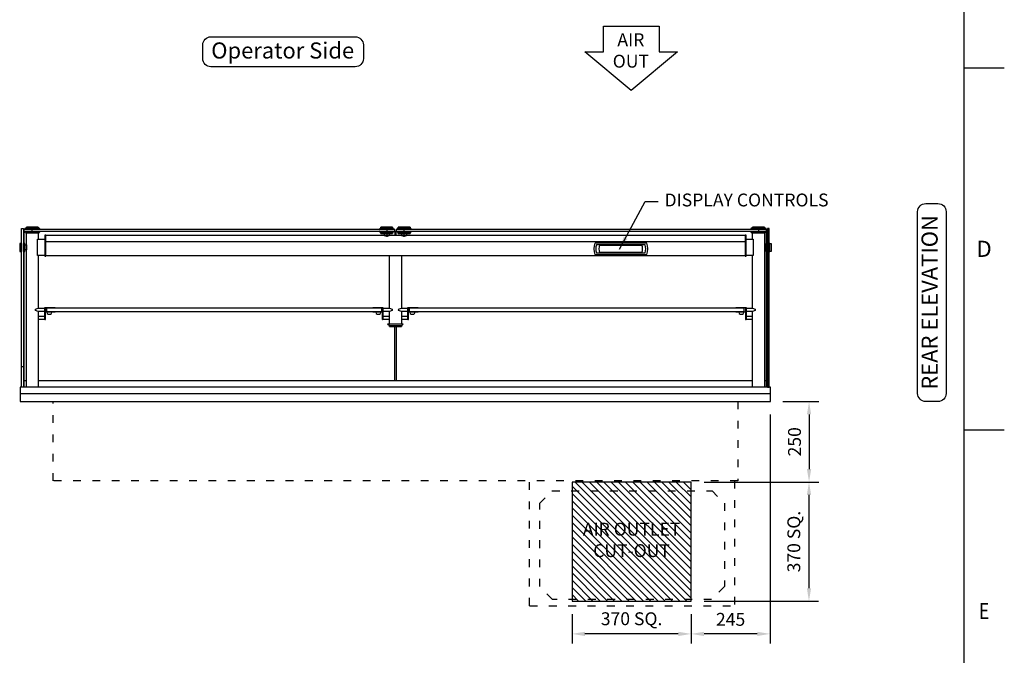
# Model space of a CAD drawing. Units: millimetres. Extents: x 0 to 4905, y 0 to 7201.
# Drawn here: x 1732 to 4790, y 1790 to 3764 of the extents above; entities that cross this region are included whole.
import ezdxf
from ezdxf.enums import TextEntityAlignment as Align

# ---------------------------------------------------------------- set-up
doc = ezdxf.new("R2010")
doc.units = ezdxf.units.MM
for name, pattern in [('CENTER', [50.8, 31.75, -6.35, 6.35, -6.35]), ('DASH-SPACE-DASH', [30, 12, -18]), ('DASH_CENTER', [36, 24, -3, 6, -3])]:
    doc.linetypes.add(name, pattern=pattern)
for name, color, linetype in [('1', 7, 'Continuous'), ('border', 6, 'Continuous'), ('GA geom', 7, 'Continuous'), ('GA Text', 7, 'Continuous')]:
    doc.layers.add(name, color=color, linetype=linetype)
doc.styles.add('CONVERTER_1', font='simplex.shx', dxfattribs={"width": 0.9025})
doc.styles.add('Counterline 1--1', font='simplex.shx', dxfattribs={"height": 2})
doc.styles.add('Counterline 1-20', font='simplex.shx', dxfattribs={"height": 40})
doc.dimstyles.new('counterline 1-20', dxfattribs={"dimscale": 20, "dimtxt": 40, "dimasz": 2, "dimexe": 1.5, "dimexo": 2, "dimgap": 1, "dimtad": 1, "dimdec": 0, "dimdsep": 46, "dimtxsty": 'Counterline 1-20', "dimcen": 0, "dimclrd": 256, "dimclre": 256, "dimclrt": 256, "dimadec": 1, "dimazin": 0, "dimtfac": 1, "dimtdec": 0, "dimtmove": 0, "dimatfit": 3, "dimfxl": 0, "dimarcsym": 0})

# ---------------------------------------------------------------- blocks, each defined once
blk = doc.blocks.new('*D21')
at = {"layer": 'Defpoints', "color": 0}
for p in [(3817.4, 2328), (3817.4, 1958), (4183.3, 1958)]:
    blk.add_point(p, dxfattribs=at)
at = {"layer": 'GA Text', "lineweight": -2}
for p, q in [((3857.4, 2328), (4213.3, 2328)), ((4183.3, 2288), (4183.3, 1998)), ((3857.4, 1958), (4213.3, 1958))]:
    blk.add_line(p, q, dxfattribs=at)
at = {"layer": 'GA Text'}
for points in [[(4176.7, 2288), (4190, 2288), (4183.3, 2328)], [(4176.7, 1998), (4190, 1998), (4183.3, 1958)]]:
    blk.add_solid(points, dxfattribs=at)
at = {"layer": 'GA Text', "insert": (4141.4, 2143), "char_height": 40, "attachment_point": 5, "rotation": 90, "style": 'Counterline 1-20'}
blk.add_mtext('370 SQ.', dxfattribs=at)
blk = doc.blocks.new('*D20')
at = {"layer": 'Defpoints', "color": 0}
for p in [(4062.4, 2578), (3817.4, 2328), (4183.5, 2328)]:
    blk.add_point(p, dxfattribs=at)
at = {"layer": 'GA Text', "lineweight": -2}
for p, q in [((4102.4, 2578), (4213.5, 2578)), ((4183.5, 2538), (4183.5, 2368)), ((3857.4, 2328), (4213.5, 2328))]:
    blk.add_line(p, q, dxfattribs=at)
at = {"layer": 'GA Text'}
for points in [[(4176.9, 2538), (4190.2, 2538), (4183.5, 2578)], [(4176.9, 2368), (4190.2, 2368), (4183.5, 2328)]]:
    blk.add_solid(points, dxfattribs=at)
at = {"layer": 'GA Text', "insert": (4143.5, 2453), "char_height": 40, "attachment_point": 5, "rotation": 90, "style": 'Counterline 1-20'}
blk.add_mtext('250', dxfattribs=at)
blk = doc.blocks.new('*D22')
at = {"layer": 'Defpoints', "color": 0}
for p in [(4062.4, 2578), (3817.4, 1958), (3817.4, 1856.2)]:
    blk.add_point(p, dxfattribs=at)
at = {"layer": 'GA Text', "lineweight": -2}
for p, q in [((4062.4, 2538), (4062.4, 1826.2)), ((3817.4, 1918), (3817.4, 1826.2)), ((4022.4, 1856.2), (3857.4, 1856.2))]:
    blk.add_line(p, q, dxfattribs=at)
at = {"layer": 'GA Text'}
for points in [[(3857.4, 1862.8), (3857.4, 1849.5), (3817.4, 1856.2)], [(4022.4, 1862.8), (4022.4, 1849.5), (4062.4, 1856.2)]]:
    blk.add_solid(points, dxfattribs=at)
at = {"layer": 'GA Text', "insert": (3939.9, 1896.2), "char_height": 40, "attachment_point": 5, "style": 'Counterline 1-20'}
blk.add_mtext('245', dxfattribs=at)
blk = doc.blocks.new('*D23')
at = {"layer": 'Defpoints', "color": 0}
for p in [(3447.4, 1958), (3817.4, 1958), (3447.4, 1856.2)]:
    blk.add_point(p, dxfattribs=at)
at = {"layer": 'GA Text', "lineweight": -2}
for p, q in [((3447.4, 1918), (3447.4, 1826.2)), ((3817.4, 1918), (3817.4, 1826.2)), ((3777.4, 1856.2), (3487.4, 1856.2))]:
    blk.add_line(p, q, dxfattribs=at)
at = {"layer": 'GA Text'}
for points in [[(3487.4, 1862.8), (3487.4, 1849.5), (3447.4, 1856.2)], [(3777.4, 1862.8), (3777.4, 1849.5), (3817.4, 1856.2)]]:
    blk.add_solid(points, dxfattribs=at)
at = {"layer": 'GA Text', "insert": (3632.4, 1898.1), "char_height": 40, "attachment_point": 5, "style": 'Counterline 1-20'}
blk.add_mtext('370 SQ.', dxfattribs=at)
blk = doc.blocks.new('ARROW')
at = {"layer": 'GA Text', "color": 7}
for p, q in [((-85.3, 81), (87.5, 81)), ((-85.3, 1), (-85.3, 81)), ((87.5, 81), (87.5, 1)), ((1.1, -119), (-142.9, 1)), ((-142.9, 1), (-85.3, 1)), ((145.1, 1), (1.1, -119)), ((87.5, 1), (145.1, 1))]:
    blk.add_line(p, q, dxfattribs=at)
blk = doc.blocks.new('A4 BROCHURE BORDER')
at = {"layer": 'border', "linetype": 'Continuous'}
for p, q in [((186.59, 8.44), (186.59, 278.44)), ((186.59, 143.44), (191.59, 143.44)), ((186.59, 98.44), (191.59, 98.44))]:
    blk.add_line(p, q, dxfattribs=at)
at = {"layer": 'border', "linetype": 'Continuous', "style": 'Counterline 1--1'}
blk.add_text('D', height=2, dxfattribs=at).set_placement((189.09, 120.94), align=Align.MIDDLE_CENTER)
at = {"layer": 'border', "linetype": 'Continuous', "style": 'Counterline 1--1', "width": 0.8}
blk.add_text('E', height=2, dxfattribs=at).set_placement((189.09, 75.94), align=Align.MIDDLE_CENTER)
at = {"layer": 'border', "style": 'Counterline 1--1'}
for tag, height, p in [('PRODUCT_RANGE', 2.7, (57.36, 40.94)), ('DESCRIPTION1', 2.5, (57.36, 35.69)), ('DESCRIPTION2', 2.5, (57.36, 31.19)), ('OPTION_NAME', 2.5, (57.36, 25.94)), ('ELECTRICS', 2, (136.35, 17.44)), ('SCALE', 2, (173.82, 11.52))]:
    blk.add_attdef(tag, text='', height=height, dxfattribs=at).set_placement(p, align=Align.MIDDLE_CENTER)
at = {"layer": 'border', "color": 220, "style": 'Counterline 1--1'}
for tag, height, p in [('ID_CODE', 4.25, (57.36, 19.44)), ('OPTION_CODE', 3.75, (57.36, 12.44))]:
    blk.add_attdef(tag, text='', height=height, dxfattribs=at).set_placement(p, align=Align.MIDDLE_CENTER)
at = {"layer": 'border', "style": 'Counterline 1--1'}
blk.add_attdef('WEIGHT', text='', height=2, dxfattribs=at).set_placement((178.37, 17.44), align=Align.MIDDLE_RIGHT)
blk = doc.blocks.new('REFRIGERATION-CRADLE-REAR')
at = {"layer": 'GA geom', "color": 5, "linetype": 'DASH-SPACE-DASH', "ltscale": 2}
for p, q in [((-695.5, -634.1), (-695.5, -246.5)), ((-59.5, -246.5), (-59.5, -634.1)), ((-664.3, -315.7), (-626.2, -277.6)), ((-626.2, -277.6), (-128.9, -277.6)), ((-128.9, -277.6), (-90.7, -315.8)), ((-664.3, -575), (-664.3, -315.7)), ((-90.7, -315.8), (-90.8, -575)), ((-624.7, -614.6), (-664.3, -575)), ((-90.8, -575), (-130.4, -614.6)), ((-695.5, -635), (-695.5, -615)), ((-695.5, -634.1), (-59.5, -634.1)), ((-130.4, -614.6), (-624.7, -614.6))]:
    blk.add_line(p, q, dxfattribs=at)

msp = doc.modelspace()

# ---------------------------------------------------------------- hatches: boundary and pattern name
at = {"layer": 'GA geom'}
h = msp.add_hatch(dxfattribs=at)
h.set_pattern_fill('ANSI31', color=1, scale=5, style=0)
h.set_pattern_definition([(135, (13008.863, -3474.882), (11.22532, 11.22532), [])])
h.paths.add_polyline_path([(3447.4, 2328), (3447.4, 1958), (3817.4, 1958), (3817.4, 2328)])
h.paths.add_polyline_path([(3449.1, 2206.3), (3815.8, 2206.3), (3815.8, 2079.7), (3449.1, 2079.7)], flags=24)

# ---------------------------------------------------------------- linework, layer by layer
at = {"layer": '1', "color": 7}
for p, q in [((2853.4, 3118), (2853.4, 3119.5)), ((2890.4, 3119.5), (2853.4, 3119.5)), ((2890.4, 3119.5), (2890.4, 3118)), ((2944.4, 3119.5), (2907.4, 3119.5)), ((2907.4, 3118), (2907.4, 3119.5)), ((2944.4, 3119.5), (2944.4, 3118)), ((2847.9, 3113), (2853.4, 3118)), ((2853.4, 3102), (2847.9, 3107)), ((2853.4, 3118), (2890.4, 3118)), ((2853.4, 3118), (2853.4, 3118)), ((2890.4, 3102), (2853.4, 3102)), ((2853.4, 3102), (2853.4, 3102)), ((2853.4, 3100.5), (2853.4, 3102)), ((2853.4, 3100.5), (2890.4, 3100.5)), ((2863.9, 3100.5), (2863.9, 3093.8)), ((2879.9, 3100.5), (2879.9, 3093.8)), ((2896.9, 3093.8), (2879.9, 3093.8)), ((2890.4, 3118), (2890.4, 3118)), ((2890.4, 3118), (2895.9, 3113)), ((2895.9, 3107), (2890.4, 3102)), ((2890.4, 3102), (2890.4, 3102)), ((2890.4, 3102), (2890.4, 3100.5)), ((2896.9, 3107), (2896.9, 3113)), ((2896.9, 3107), (2896.9, 3093.8)), ((2917.9, 3093.8), (2896.9, 3093.8)), ((2900.9, 3113), (2900.9, 3107)), ((2900.9, 3093.8), (2900.9, 3107)), ((2901.9, 3113), (2907.4, 3118)), ((2907.4, 3102), (2901.9, 3107)), ((2907.4, 3118), (2944.4, 3118)), ((2907.4, 3118), (2907.4, 3118)), ((2944.4, 3102), (2907.4, 3102)), ((2907.4, 3102), (2907.4, 3102)), ((2907.4, 3100.5), (2907.4, 3102)), ((2907.4, 3100.5), (2944.4, 3100.5)), ((2917.9, 3100.5), (2917.9, 3093.8)), ((2933.9, 3100.5), (2933.9, 3093.8)), ((2944.4, 3118), (2949.9, 3113)), ((2944.4, 3118), (2944.4, 3118)), ((2949.9, 3107), (2944.4, 3102)), ((2944.4, 3102), (2944.4, 3102)), ((2944.4, 3102), (2944.4, 3100.5)), ((2890.4, 3031.2), (2880.4, 3031.2)), ((2880.4, 2868), (2880.4, 3031.2)), ((2917.4, 3031.2), (2890.4, 3031.2)), ((2917.4, 3031.2), (2917.4, 2868)), ((2828.4, 2869), (2828.4, 2870)), ((2828.4, 2870), (2848.4, 2870)), ((2848.4, 2869), (2828.4, 2869)), ((2828.4, 2856), (2828.4, 2857)), ((2828.4, 2857), (2848.4, 2857)), ((2848.4, 2856), (2828.4, 2856)), ((2853.9, 2856), (2837.9, 2856)), ((2842.1, 2849), (2849.8, 2849)), ((2848.4, 2870), (2860.4, 2870)), ((2848.4, 2869), (2848.4, 2870)), ((2859.4, 2869), (2848.4, 2869)), ((2848.4, 2857), (2859.4, 2857)), ((2848.4, 2856), (2848.4, 2857)), ((2858.4, 2856), (2848.4, 2856)), ((2856.4, 2858), (2856.4, 2868)), ((2858.4, 2856), (2858.4, 2833)), ((2859.4, 2857), (2859.4, 2869)), ((2859.4, 2833), (2859.4, 2857)), ((2860.4, 2870), (2860.4, 2856)), ((2860.4, 2858), (2860.4, 2868)), ((2860.4, 2868), (2880.4, 2868)), ((2880.4, 2858), (2860.4, 2858)), ((2860.4, 2856), (2860.4, 2833)), ((2880.4, 2868), (2888.9, 2864.8)), ((2888.9, 2861.2), (2880.4, 2858)), ((2880.4, 2818), (2880.4, 2858)), ((2909, 2864.8), (2917.4, 2868)), ((2917.4, 2858), (2909, 2861.2)), ((2917.4, 2868), (2937.4, 2868)), ((2937.4, 2858), (2917.4, 2858)), ((2917.4, 2858), (2917.4, 2818)), ((2937.4, 2870), (2949.4, 2870)), ((2937.4, 2856), (2937.4, 2870)), ((2937.4, 2868), (2937.4, 2858)), ((2937.4, 2833), (2937.4, 2856)), ((2938.4, 2869), (2938.4, 2857)), ((2949.4, 2869), (2938.4, 2869)), ((2938.4, 2857), (2949.4, 2857)), ((2938.4, 2857), (2938.4, 2833)), ((2949.4, 2856), (2939.4, 2856)), ((2939.4, 2833), (2939.4, 2856)), ((2941.4, 2868), (2941.4, 2858)), ((2959.9, 2856), (2943.9, 2856)), ((2948.1, 2849), (2955.8, 2849)), ((2949.4, 2870), (2949.4, 2869)), ((2949.4, 2870), (2969.4, 2870)), ((2969.4, 2869), (2949.4, 2869)), ((2949.4, 2857), (2949.4, 2856)), ((2949.4, 2857), (2969.4, 2857)), ((2969.4, 2856), (2949.4, 2856)), ((2969.4, 2870), (2969.4, 2869)), ((2969.4, 2857), (2969.4, 2856)), ((2858.4, 2833), (2859.4, 2833)), ((2859.4, 2833), (2860.4, 2833)), ((2860.4, 2843), (2880.4, 2843)), ((2880.4, 2833), (2860.4, 2833)), ((2880.4, 2813), (2874.9, 2818)), ((2874.9, 2818), (2874.9, 2818)), ((2917.4, 2818), (2874.9, 2818)), ((2917.4, 2843), (2937.4, 2843)), ((2937.4, 2833), (2917.4, 2833)), ((2922.9, 2818), (2917.4, 2813)), ((2922.9, 2818), (2917.4, 2818)), ((2922.9, 2818), (2922.9, 2818)), ((2937.4, 2833), (2938.4, 2833)), ((2938.4, 2833), (2939.4, 2833)), ((2917.4, 2813), (2880.4, 2813)), ((2880.4, 2813), (2880.4, 2813)), ((2880.4, 2811.5), (2880.4, 2813)), ((2880.4, 2811.5), (2917.4, 2811.5)), ((2896.9, 2643.5), (2896.9, 2811.5)), ((2900.9, 2811.5), (2900.9, 2643.5)), ((2917.4, 2813), (2917.4, 2813)), ((2917.4, 2813), (2917.4, 2811.5))]:
    msp.add_line(p, q, dxfattribs=at)
at = {"layer": '1', "color": 2, "linetype": 'CENTER'}
for p, q in [((2871.9, 3120), (2871.9, 3089.3)), ((2925.9, 3089.3), (2925.9, 3120))]:
    msp.add_line(p, q, dxfattribs=at)
at = {"layer": '1', "color": 7}
for centre, radius, start, end in [((2871.9, 3110.4), 18.4, 244.2059, 295.7941), ((2925.9, 3110.4), 18.4, 244.2059, 295.7941), ((2845.9, 2856), 8, 180, 241.045), ((2845.9, 2856), 8, 298.955, 0), ((2888, 2863), 2, 296.5651, 63.4349), ((2909.9, 2863), 2, 116.5651, 243.4349), ((2951.9, 2856), 8, 180, 241.045), ((2951.9, 2856), 8, 298.955, 0)]:
    msp.add_arc(centre, radius, start, end, dxfattribs=at)
at = {"layer": 'GA geom', "color": 7, "linetype": 'Continuous'}
for p, q in [((1789.9, 3119.5), (1752.9, 3119.5)), ((1752.9, 3118), (1752.9, 3119.5)), ((1789.9, 3119.5), (1789.9, 3118)), ((4044.9, 3119.5), (4007.9, 3119.5)), ((4007.9, 3118), (4007.9, 3119.5)), ((4044.9, 3119.5), (4044.9, 3118)), ((1746.4, 3069.5), (1746.4, 3113)), ((2896.9, 3113), (1746.4, 3113)), ((1746.4, 3107), (2896.9, 3107)), ((1752.9, 3118), (1752.9, 3118)), ((1752.9, 2991.6), (1752.9, 3102)), ((1752.9, 3102), (1752.9, 3102)), ((1789.9, 3118), (1789.9, 3118)), ((1789.9, 3102), (1789.9, 3082)), ((1789.9, 3102), (1789.9, 3102)), ((1809.9, 3095), (1809.9, 3082)), ((1812.9, 3095), (1809.9, 3095)), ((1812.9, 3093.8), (1812.9, 3095)), ((3984.9, 3093.8), (1812.9, 3093.8)), ((1812.9, 3081), (1812.9, 3093.8)), ((4051.4, 3113), (2900.9, 3113)), ((2900.9, 3107), (4051.4, 3107)), ((3984.9, 3095), (3984.9, 3093.8)), ((3987.9, 3095), (3984.9, 3095)), ((3984.9, 3093.8), (3984.9, 3081)), ((3987.9, 3082), (3987.9, 3095)), ((4007.9, 3082), (4007.9, 3102)), ((4044.9, 3102), (4044.9, 2991)), ((4051.4, 3069.5), (4051.4, 3113)), ((1787.5, 3032), (1787.5, 3082)), ((1787.5, 3082), (1809.9, 3082)), ((1809.9, 3082), (1809.9, 3075)), ((1809.9, 3075), (1812.9, 3075)), ((1809.9, 3075), (1809.9, 3032)), ((1812.9, 3075), (1812.9, 3081)), ((1812.9, 3074.3), (1812.9, 3075)), ((1812.9, 3075), (1812.9, 3075)), ((3984.9, 3074.3), (1812.9, 3074.3)), ((1812.9, 3031.2), (1812.9, 3074.3)), ((3984.9, 3081), (3984.9, 3075)), ((3984.9, 3075), (3984.9, 3075)), ((3984.9, 3075), (3987.9, 3075)), ((3984.9, 3075), (3984.9, 3074.3)), ((3984.9, 3074.3), (3984.9, 3031.2)), ((3987.9, 3075), (3987.9, 3082)), ((3987.9, 3082), (4010.3, 3082)), ((3987.9, 3032), (3987.9, 3075)), ((4010.3, 3082), (4010.3, 3032)), ((1746.4, 2623), (1746.4, 3044.5)), ((1789.9, 3032), (1787.5, 3032)), ((1789.9, 3032), (1789.9, 2868)), ((1809.9, 3032), (1789.9, 3032)), ((1809.9, 3032), (1809.9, 3030)), ((1809.9, 3030), (1812.9, 3030)), ((1812.9, 3033), (1812.9, 3039)), ((3984.9, 3031.2), (1812.9, 3031.2)), ((1812.9, 3030), (1812.9, 3031.2)), ((3984.9, 3031.2), (3984.9, 3030)), ((3984.9, 3030), (3987.9, 3030)), ((3987.9, 3030), (3987.9, 3032)), ((4007.9, 3032), (3987.9, 3032)), ((4007.9, 2868), (4007.9, 3032)), ((4010.3, 3032), (4007.9, 3032)), ((4051.4, 2623), (4051.4, 3044.5)), ((1752.9, 2623), (1752.9, 2991.6)), ((4044.9, 2991), (4044.9, 2623)), ((1781.5, 2864.8), (1789.9, 2868)), ((1789.9, 2858), (1781.5, 2861.2)), ((1789.9, 2868), (1809.9, 2868)), ((1789.9, 2858), (1789.9, 2623)), ((1809.9, 2858), (1789.9, 2858)), ((1809.9, 2870), (1821.9, 2870)), ((1809.9, 2856), (1809.9, 2870)), ((1809.9, 2833), (1809.9, 2856)), ((1821.9, 2869), (1810.9, 2869)), ((1810.9, 2869), (1810.9, 2857)), ((1810.9, 2857), (1821.9, 2857)), ((1810.9, 2857), (1810.9, 2833)), ((1821.9, 2856), (1811.9, 2856)), ((1811.9, 2833), (1811.9, 2856)), ((1815.9, 2868), (1815.9, 2858)), ((2856.4, 2868), (1815.9, 2868)), ((1815.9, 2858), (2856.4, 2858)), ((1832.4, 2856), (1816.4, 2856)), ((1820.6, 2849), (1828.3, 2849)), ((1821.9, 2870), (1821.9, 2869)), ((1821.9, 2870), (1841.9, 2870)), ((1841.9, 2869), (1821.9, 2869)), ((1821.9, 2857), (1821.9, 2856)), ((1821.9, 2857), (1841.9, 2857)), ((1841.9, 2856), (1821.9, 2856)), ((1841.9, 2870), (1841.9, 2869)), ((1841.9, 2857), (1841.9, 2856)), ((3981.9, 2868), (2941.4, 2868)), ((2941.4, 2858), (3981.9, 2858)), ((3955.9, 2870), (3975.9, 2870)), ((3955.9, 2869), (3955.9, 2870)), ((3975.9, 2869), (3955.9, 2869)), ((3955.9, 2857), (3975.9, 2857)), ((3955.9, 2856), (3955.9, 2857)), ((3975.9, 2856), (3955.9, 2856)), ((3981.4, 2856), (3965.4, 2856)), ((3969.6, 2849), (3977.3, 2849)), ((3975.9, 2870), (3987.9, 2870)), ((3975.9, 2869), (3975.9, 2870)), ((3986.9, 2869), (3975.9, 2869)), ((3975.9, 2857), (3986.9, 2857)), ((3975.9, 2856), (3975.9, 2857)), ((3985.9, 2856), (3975.9, 2856)), ((3981.9, 2858), (3981.9, 2868)), ((3985.9, 2856), (3985.9, 2833)), ((3986.9, 2857), (3986.9, 2869)), ((3986.9, 2833), (3986.9, 2857)), ((3987.9, 2870), (3987.9, 2856)), ((3987.9, 2868), (4007.9, 2868)), ((3987.9, 2858), (3987.9, 2868)), ((4007.9, 2858), (3987.9, 2858)), ((3987.9, 2856), (3987.9, 2833)), ((4007.9, 2868), (4016.4, 2864.8)), ((4016.4, 2861.2), (4007.9, 2858)), ((4007.9, 2623), (4007.9, 2858)), ((1789.9, 2843), (1809.9, 2843)), ((1809.9, 2833), (1789.9, 2833)), ((1809.9, 2833), (1810.9, 2833)), ((1810.9, 2833), (1811.9, 2833)), ((3985.9, 2833), (3986.9, 2833)), ((3986.9, 2833), (3987.9, 2833)), ((3987.9, 2843), (4007.9, 2843)), ((4007.9, 2833), (3987.9, 2833))]:
    msp.add_line(p, q, dxfattribs=at)
at = {"layer": 'GA geom', "color": 2, "linetype": 'DASH_CENTER'}
for p, q in [((1771.4, 3102), (1771.4, 3120.5)), ((4026.4, 3120.5), (4026.4, 3102))]:
    msp.add_line(p, q, dxfattribs=at)
at = {"layer": 'GA geom'}
for p, q in [((1747.6, 3113), (1747.6, 3114.5)), ((1747.6, 3114.5), (1795.2, 3114.5)), ((1747.6, 3114.5), (1747.6, 3114.5)), ((1747.6, 3107), (1747.6, 3105.5)), ((1747.6, 3105.5), (1795.2, 3105.5)), ((1747.6, 3105.5), (1747.6, 3105.5)), ((1750.1, 3118), (1792.7, 3118)), ((1750.1, 3102), (1792.7, 3102)), ((1795.2, 3114.5), (1795.2, 3113)), ((1795.2, 3114.5), (1795.2, 3114.5)), ((1795.2, 3105.5), (1795.2, 3107)), ((1795.2, 3105.5), (1795.2, 3105.5)), ((4002.6, 3114.5), (4050.2, 3114.5)), ((4002.6, 3114.5), (4002.6, 3114.5)), ((4002.6, 3113), (4002.6, 3114.5)), ((4002.6, 3107), (4002.6, 3105.5)), ((4002.6, 3105.5), (4050.2, 3105.5)), ((4002.6, 3105.5), (4002.6, 3105.5)), ((4005.1, 3118), (4047.7, 3118)), ((4005.1, 3102), (4047.7, 3102)), ((4050.2, 3114.5), (4050.2, 3114.5)), ((4050.2, 3114.5), (4050.2, 3113)), ((4050.2, 3105.5), (4050.2, 3107)), ((4050.2, 3105.5), (4050.2, 3105.5)), ((3678.9, 3070.5), (3519, 3070.5)), ((3674.7, 3064.9), (3523.2, 3064.9)), ((3533.2, 3064), (3664.6, 3064)), ((3519, 3034.5), (3678.9, 3034.5)), ((3523.2, 3040.1), (3674.7, 3040.1)), ((3664.6, 3041), (3533.2, 3041)), ((1743.8, 2685.5), (1737.8, 2685.5)), ((4054, 2685.5), (4060, 2685.5)), ((1746.4, 2643.5), (1752.9, 2643.5)), ((1789.9, 2643.5), (4007.9, 2643.5)), ((4044.9, 2643.5), (4051.4, 2643.5)), ((1733.9, 2603), (4063.9, 2603))]:
    msp.add_line(p, q, dxfattribs=at)
at = {"layer": 'GA geom', "color": 5, "linetype": 'DASH-SPACE-DASH', "ltscale": 2}
for p, q in [((1835.7, 2331.5), (1835.7, 2578)), ((3962.1, 2578), (3962.1, 2331.5)), ((3962.1, 2331.5), (1835.7, 2331.5))]:
    msp.add_line(p, q, dxfattribs=at)
at = {"layer": 'GA geom'}
for points in [[(1743.8, 2623), (1737.8, 2623), (1737.8, 3116), (1743.8, 3116)], [(4054, 2623), (4060, 2623), (4060, 3116), (4054, 3116)], [(1736.2, 3069.5), (1737.8, 3069.5), (1737.8, 3044.5), (1736.2, 3044.5)], [(1745.4, 3069.5), (1743.8, 3069.5), (1743.8, 3044.5), (1745.4, 3044.5)], [(4052.4, 3069.5), (4054, 3069.5), (4054, 3044.5), (4052.4, 3044.5)], [(4061.6, 3069.5), (4060, 3069.5), (4060, 3044.5), (4061.6, 3044.5)], [(1733.9, 2578), (4063.9, 2578), (4063.9, 2623), (1733.9, 2623)]]:
    msp.add_lwpolyline(points, close=True, dxfattribs=at)
for points in [[(1736.2, 3069.5), (1732.7, 3069.5, 0.414214), (1732.2, 3069), (1732.2, 3045, 0.414214), (1732.7, 3044.5), (1736.2, 3044.5)], [(1747.9, 3069.5), (1745.4, 3069.5), (1745.4, 3044.5), (1747.9, 3044.5, 0.414214), (1748.4, 3045), (1748.4, 3069, 0.414214)], [(4049.9, 3069.5), (4052.4, 3069.5), (4052.4, 3044.5), (4049.9, 3044.5, -0.414214), (4049.4, 3045), (4049.4, 3069, -0.414214)], [(4061.6, 3069.5), (4065.1, 3069.5, -0.414214), (4065.6, 3069), (4065.6, 3045, -0.414214), (4065.1, 3044.5), (4061.6, 3044.5)]]:
    msp.add_lwpolyline(points, format="xyb", close=True, dxfattribs=at)
for points in [[(1748.4, 3065), (1752.9, 3065), (1752.9, 3049), (1748.4, 3049)], [(4049.4, 3065), (4044.9, 3065), (4044.9, 3049), (4049.4, 3049)]]:
    msp.add_lwpolyline(points, dxfattribs=at)
at = {"layer": 'GA geom', "color": 1}
msp.add_lwpolyline([(3817.4, 2328), (3447.4, 2328), (3447.4, 1958), (3817.4, 1958)], close=True, dxfattribs=at)
at = {"layer": 'GA geom'}
for centre, radius, start, end in [((1746.8, 3117.7), 3.35, 284.5053, 4.4192), ((1746.8, 3102.3), 3.35, 355.5808, 75.4947), ((1796.1, 3117.7), 3.35, 175.5808, 255.4947), ((1796.1, 3102.3), 3.35, 104.5053, 184.4192), ((4001.8, 3117.7), 3.35, 284.5053, 4.4192), ((4001.8, 3102.3), 3.35, 355.5808, 75.4947), ((4051.1, 3117.7), 3.35, 175.5808, 255.4947), ((4051.1, 3102.3), 3.35, 104.5053, 184.4192), ((3563, 3052.5), 47.8, 158.1908, 201.8092), ((3563, 3052.5), 41.7, 162.6769, 197.3231), ((3563, 3052.5), 31.9, 158.7742, 201.2258), ((3634.9, 3052.5), 31.9, 338.7742, 21.2258), ((3634.9, 3052.5), 41.7, 342.6769, 17.3231), ((3634.9, 3052.5), 47.8, 338.1908, 21.8092)]:
    msp.add_arc(centre, radius, start, end, dxfattribs=at)
at = {"layer": 'GA geom', "color": 7, "linetype": 'Continuous'}
for centre, radius, start, end in [((1782.4, 2863), 2, 116.5651, 243.4349), ((1824.4, 2856), 8, 180, 241.045), ((1824.4, 2856), 8, 298.955, 0), ((3973.4, 2856), 8, 180, 241.045), ((3973.4, 2856), 8, 298.955, 0), ((4015.5, 2863), 2, 296.5651, 63.4349)]:
    msp.add_arc(centre, radius, start, end, dxfattribs=at)
at = {"layer": 'GA geom'}
for points, knots in [([(3518.6, 3070.2), (3518.6, 3070.3), (3518.7, 3070.4), (3518.8, 3070.5), (3518.9, 3070.5), (3519, 3070.5), (3519, 3070.5)], [0, 0, 0, 0, 0.283357, 0.566712, 0.849952, 1, 1, 1, 1]), ([(3679.3, 3070.2), (3679.2, 3070.3), (3679.2, 3070.4), (3679.1, 3070.5), (3679, 3070.5), (3678.9, 3070.5), (3678.9, 3070.5)], [0, 0, 0, 0, 0.283357, 0.566712, 0.849952, 1, 1, 1, 1]), ([(3519, 3034.5), (3518.9, 3034.5), (3518.8, 3034.5), (3518.7, 3034.6), (3518.7, 3034.7), (3518.6, 3034.7), (3518.6, 3034.8)], [0, 0, 0, 0, 0.2833157, 0.5666589, 0.8499424, 1, 1, 1, 1]), ([(3678.9, 3034.5), (3678.9, 3034.5), (3679, 3034.5), (3679.1, 3034.6), (3679.2, 3034.7), (3679.2, 3034.7), (3679.3, 3034.8)], [0, 0, 0, 0, 0.2833157, 0.5666589, 0.8499424, 1, 1, 1, 1])]:
    msp.add_open_spline(points, degree=3, knots=knots, dxfattribs=at)
at = {"layer": 'GA Text'}
msp.add_lwpolyline([(2300.9, 3686.1, -0.414214), (2325.9, 3711.1), (2774.4, 3711.1, -0.414214), (2799.4, 3686.1), (2799.4, 3643, -0.414214), (2774.4, 3618), (2325.9, 3618, -0.414214), (2300.9, 3643)], format="xyb", close=True, dxfattribs=at)
at = {"layer": 'GA Text', "color": 7}
msp.add_lwpolyline([(4545.8, 2578, -0.414214), (4520.8, 2603), (4520.8, 3168.1, -0.414214), (4545.8, 3193.1), (4583.9, 3193.1, -0.414214), (4608.9, 3168.1), (4608.9, 2603, -0.414214), (4583.9, 2578)], format="xyb", close=True, dxfattribs=at)

# ---------------------------------------------------------------- block references
at = {"layer": 'GA geom', "xscale": 25, "yscale": 25, "zscale": 25}
msp.add_blockref('A4 BROCHURE BORDER', (0, 29), dxfattribs=at)
at = {"layer": 'GA geom'}
for name, p in [('ARROW', (3630.2, 3663.5)), ('REFRIGERATION-CRADLE-REAR', (4011.4, 2578))]:
    msp.add_blockref(name, p, dxfattribs=at)

# ---------------------------------------------------------------- texts
at = {"layer": 'GA Text'}
for s, insert, char_height, attachment_point, style in [('AIR\\POUT', (3630.2, 3663.5), 40, 5, 'CONVERTER_1'), ('Operator Side', (2548.9, 3662.2), 50, 5, 'CONVERTER_1'), ('DISPLAY CONTROLS', (3734.7, 3199), 40, 4, 'Counterline 1-20')]:
    msp.add_mtext(s, dxfattribs=dict(at, insert=insert, char_height=char_height, attachment_point=attachment_point, style=style))
at = {"layer": 'GA Text', "color": 7, "insert": (4564.3, 2886), "char_height": 50, "attachment_point": 5, "rotation": 90, "style": 'CONVERTER_1'}
msp.add_mtext('REAR ELEVATION', dxfattribs=at)
at = {"layer": 'GA Text', "color": 1, "insert": (3632.4, 2143), "char_height": 40, "width": 351.22, "attachment_point": 5, "style": 'Counterline 1-20'}
msp.add_mtext('AIR OUTLET\\PCUT-OUT', dxfattribs=at)

# ---------------------------------------------------------------- dimensions: what is measured, and where the dimension line sits
at = {"layer": 'GA Text'}
dim = msp.add_linear_dim(base=(4183.5, 2328), p1=(4062.4, 2578), p2=(3817.4, 2328), angle=90, dimstyle='counterline 1-20', dxfattribs=at)
dim.commit()
dim.dimension.update_dxf_attribs({"geometry": '*D20', "text_midpoint": (4183.5, 2453), "dimtype": 160})
dim = msp.add_linear_dim(base=(3817.4, 1856.2), p1=(4062.4, 2578), p2=(3817.4, 1958), angle=180, dimstyle='counterline 1-20', dxfattribs=at)
dim.commit()
dim.dimension.update_dxf_attribs({"geometry": '*D22', "text_midpoint": (3939.9, 1896.2)})
for base, p1, p2, angle, picture, middle in [((4183.3, 1958), (3817.4, 2328), (3817.4, 1958), 90, '*D21', (4141.4, 2143)), ((3447.4, 1856.2), (3817.4, 1958), (3447.4, 1958), 180, '*D23', (3632.4, 1898.1))]:
    dim = msp.add_linear_dim(base=base, p1=p1, p2=p2, angle=angle, dimstyle='counterline 1-20', override={"dimpost": ' SQ.', "dimtmove": 1}, dxfattribs=at)
    dim.commit()
    dim.dimension.update_dxf_attribs({"geometry": picture, "text_midpoint": middle})

# ---------------------------------------------------------------- leaders
at = {"layer": 'GA Text', "annotation_type": 0, "has_hookline": 1, "hookline_direction": 0, "text_width": 581}
msp.add_leader([(3594.8, 3051.6), (3674.7, 3199), (3714.7, 3199)], dimstyle='counterline 1-20', override={"dimgap": 1, "dimtad": 0}, dxfattribs=at)

doc.saveas('drawing.dxf')
